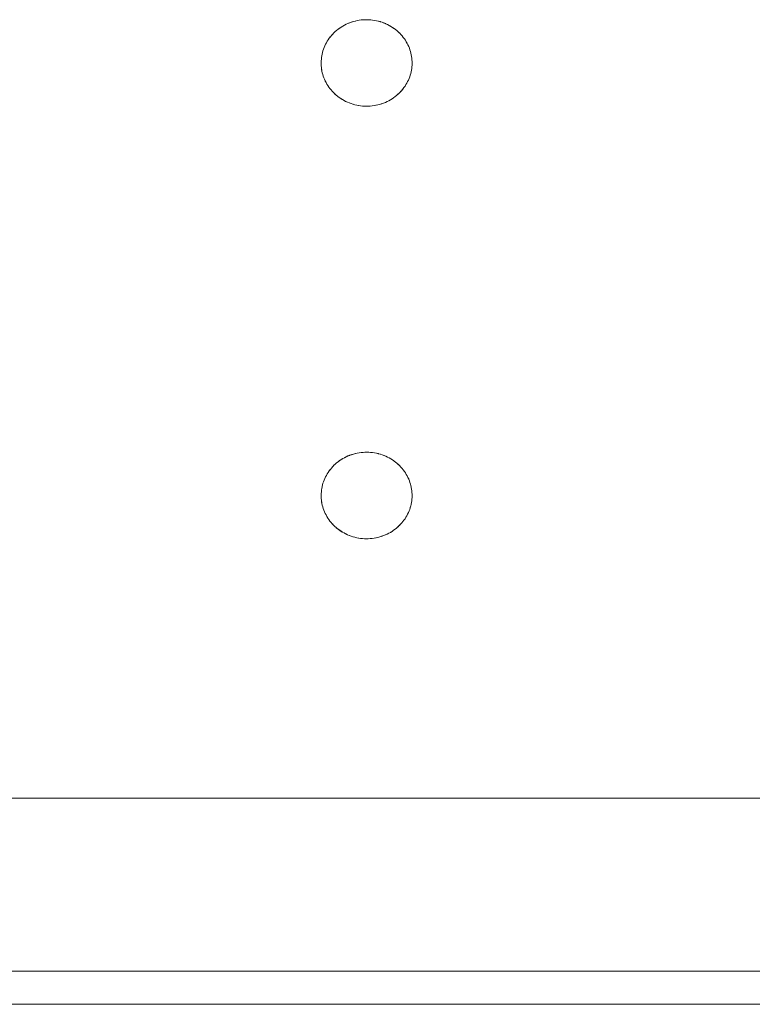
# Model space of a CAD drawing. Units: millimetres. Extents: x -2000 to 2080, y -4347 to 3646.
# Drawn here: x -133 to -48, y 1042 to 1156 of the extents above; entities that cross this region are included whole.
import ezdxf

# ---------------------------------------------------------------- set-up
doc = ezdxf.new("R2010")
doc.units = ezdxf.units.MM
for name, color, linetype, lineweight in [('EF-Deck-Timber Bearers (4x2)', 7, 'Continuous', 5), ('EF-Stair-Plastic Stair', 7, 'Continuous', 5), ('Working-None', 7, 'Continuous', 5)]:
    doc.layers.add(name, color=color, linetype=linetype, lineweight=lineweight)

# ---------------------------------------------------------------- blocks, each defined once
blk = doc.blocks.new('Group')
at = {"layer": 'EF-Deck-Timber Bearers (4x2)', "color": 7, "linetype": 'Continuous', "lineweight": 5, "transparency": 33554687}
blk.add_line((-332.05, 1392.38), (327.43, 1392.38), dxfattribs=at)
at = {"layer": 'EF-Stair-Plastic Stair', "color": 252, "linetype": 'Continuous', "lineweight": 5, "transparency": 33554687}
for p, q in [((-134.75, 1505.78), (-134.63, 1505.83)), ((-130.47, 1505.74), (-130.46, 1505.73)), ((-130.45, 1505.73), (-130.45, 1505.73)), ((-128.99, 1504.77), (-128.99, 1504.77)), ((-136.35, 1497.62), (-136.35, 1497.62)), ((-136.34, 1497.61), (-136.33, 1497.6)), ((-134.89, 1496.66), (-134.89, 1496.66)), ((-134.88, 1496.66), (-134.87, 1496.65)), ((-130.7, 1496.56), (-130.59, 1496.6)), ((-134.75, 1455.78), (-134.63, 1455.83)), ((-130.47, 1455.74), (-130.46, 1455.73)), ((-130.45, 1455.73), (-130.45, 1455.73)), ((-128.99, 1454.77), (-128.99, 1454.77)), ((-136.35, 1447.62), (-136.35, 1447.62)), ((-136.34, 1447.61), (-136.33, 1447.6)), ((-134.89, 1446.66), (-134.89, 1446.66)), ((-134.88, 1446.66), (-134.87, 1446.65)), ((-130.7, 1446.56), (-130.59, 1446.6)), ((-310.28, 1416.19), (307.68, 1416.19))]:
    blk.add_line(p, q, dxfattribs=at)
at = {"layer": 'EF-Stair-Plastic Stair', "color": 252, "linetype": 'Continuous', "lineweight": 5, "transparency": 33554687, "flags": 128}
for points in [[(-331.3, 1396.19), (327.43, 1396.19)], [(-137.92, 1501.43), (-137.92, 1501.42), (-137.92, 1501.24), (-137.92, 1501.22), (-137.92, 1501.05), (-137.92, 1501.24), (-137.92, 1501.44), (-137.9, 1501.63), (-137.88, 1501.83), (-137.85, 1502.02), (-137.81, 1502.22), (-137.76, 1502.41), (-137.71, 1502.6), (-137.65, 1502.79), (-137.58, 1502.98), (-137.5, 1503.17), (-137.41, 1503.35), (-137.32, 1503.52), (-137.22, 1503.7), (-137.1, 1503.87), (-136.99, 1504.04), (-136.86, 1504.21), (-136.73, 1504.37), (-136.59, 1504.53), (-136.44, 1504.68), (-136.29, 1504.82), (-136.13, 1504.96), (-135.96, 1505.09), (-135.78, 1505.22), (-135.6, 1505.34), (-135.41, 1505.46), (-135.22, 1505.56), (-135.02, 1505.66), (-134.82, 1505.76), (-134.61, 1505.84), (-134.4, 1505.91), (-134.19, 1505.98), (-133.97, 1506.04), (-133.75, 1506.09), (-133.53, 1506.13), (-133.3, 1506.16), (-133.07, 1506.18), (-132.84, 1506.19), (-132.67, 1506.19), (-132.43, 1506.19), (-132.2, 1506.17), (-131.98, 1506.15), (-131.75, 1506.12), (-131.53, 1506.07), (-131.3, 1506.02), (-131.08, 1505.96), (-130.87, 1505.89), (-130.66, 1505.81), (-130.45, 1505.73), (-130.25, 1505.63), (-130.06, 1505.53), (-129.86, 1505.42), (-129.68, 1505.3), (-129.49, 1505.18), (-129.32, 1505.05), (-129.15, 1504.91), (-128.99, 1504.77), (-128.84, 1504.62), (-128.7, 1504.47), (-128.56, 1504.31), (-128.43, 1504.15), (-128.3, 1503.98), (-128.19, 1503.81), (-128.08, 1503.63), (-127.98, 1503.45), (-127.89, 1503.27), (-127.8, 1503.08), (-127.73, 1502.9), (-127.66, 1502.71), (-127.6, 1502.52), (-127.55, 1502.33), (-127.51, 1502.13), (-127.47, 1501.93), (-127.45, 1501.74), (-127.43, 1501.54), (-127.42, 1501.34), (-127.41, 1501.15), (-127.42, 1500.95), (-127.43, 1500.76), (-127.46, 1500.56), (-127.49, 1500.37), (-127.53, 1500.17), (-127.57, 1499.98), (-127.63, 1499.78), (-127.69, 1499.59), (-127.76, 1499.41), (-127.84, 1499.22), (-127.93, 1499.04), (-128.02, 1498.86), (-128.12, 1498.69), (-128.23, 1498.51), (-128.35, 1498.35), (-128.48, 1498.18), (-128.61, 1498.02), (-128.75, 1497.86), (-128.9, 1497.71), (-129.05, 1497.57), (-129.21, 1497.43), (-129.38, 1497.3), (-129.55, 1497.17), (-129.73, 1497.05), (-129.92, 1496.93), (-130.12, 1496.82), (-130.31, 1496.72), (-130.52, 1496.63), (-130.72, 1496.55), (-130.93, 1496.48), (-131.15, 1496.41), (-131.36, 1496.35), (-131.59, 1496.3), (-131.81, 1496.26), (-132.04, 1496.23), (-132.27, 1496.21), (-132.5, 1496.2), (-132.67, 1496.19), (-132.91, 1496.2), (-133.13, 1496.21), (-133.36, 1496.24), (-133.59, 1496.27), (-133.81, 1496.31), (-134.03, 1496.37), (-134.25, 1496.43), (-134.47, 1496.5), (-134.68, 1496.58), (-134.89, 1496.66), (-135.09, 1496.75), (-135.28, 1496.86), (-135.47, 1496.97), (-135.66, 1497.09), (-135.84, 1497.21), (-136.02, 1497.34), (-136.19, 1497.48), (-136.35, 1497.62), (-136.5, 1497.77), (-136.64, 1497.92), (-136.78, 1498.08), (-136.91, 1498.24), (-137.03, 1498.41), (-137.15, 1498.58), (-137.26, 1498.76), (-137.36, 1498.94), (-137.45, 1499.12), (-137.53, 1499.31), (-137.61, 1499.49), (-137.68, 1499.68), (-137.74, 1499.87), (-137.79, 1500.06), (-137.83, 1500.26), (-137.87, 1500.45), (-137.89, 1500.65), (-137.91, 1500.85), (-137.92, 1501.05), (-137.92, 1501.24), (-137.92, 1501.42), (-137.92, 1501.44), (-137.9, 1501.63), (-137.9, 1501.63), (-137.88, 1501.83), (-137.88, 1501.83), (-137.85, 1502.02), (-137.85, 1502.02), (-137.81, 1502.21), (-137.81, 1502.22), (-137.77, 1502.4), (-137.77, 1502.41), (-137.72, 1502.59), (-137.71, 1502.61), (-137.65, 1502.78), (-137.65, 1502.79), (-137.58, 1502.96), (-137.58, 1502.98), (-137.51, 1503.15), (-137.5, 1503.17), (-137.42, 1503.34), (-137.41, 1503.35), (-137.32, 1503.52), (-137.32, 1503.52), (-137.22, 1503.7), (-137.22, 1503.7), (-137.11, 1503.87), (-137.11, 1503.87), (-136.99, 1504.04), (-136.99, 1504.04), (-136.87, 1504.2), (-136.86, 1504.21), (-136.74, 1504.36), (-136.73, 1504.37), (-136.6, 1504.51), (-136.59, 1504.53), (-136.45, 1504.66), (-136.44, 1504.68), (-136.3, 1504.81), (-136.29, 1504.82), (-136.13, 1504.96), (-136.13, 1504.96), (-135.96, 1505.09), (-135.96, 1505.09), (-135.79, 1505.22), (-135.78, 1505.22), (-135.61, 1505.34), (-135.6, 1505.34), (-135.42, 1505.45), (-135.42, 1505.46), (-135.24, 1505.56), (-135.22, 1505.57), (-135.04, 1505.66), (-135.02, 1505.66), (-134.84, 1505.75), (-134.82, 1505.76), (-134.63, 1505.83), (-134.61, 1505.84), (-134.42, 1505.91), (-134.4, 1505.91), (-134.2, 1505.98), (-134.19, 1505.98), (-133.98, 1506.04), (-133.97, 1506.04), (-133.76, 1506.09), (-133.75, 1506.09), (-133.54, 1506.13), (-133.53, 1506.13), (-133.31, 1506.16), (-133.3, 1506.16), (-133.09, 1506.18), (-133.07, 1506.18), (-132.86, 1506.19), (-132.84, 1506.19), (-133.07, 1506.18), (-133.3, 1506.16), (-133.53, 1506.13), (-133.75, 1506.09), (-133.97, 1506.04), (-134.19, 1505.98), (-134.4, 1505.91), (-134.61, 1505.84), (-134.82, 1505.76), (-135.02, 1505.66), (-135.22, 1505.56), (-135.41, 1505.46), (-135.6, 1505.34), (-135.78, 1505.22), (-135.96, 1505.09), (-136.13, 1504.96), (-136.29, 1504.82), (-136.44, 1504.68), (-136.59, 1504.53), (-136.73, 1504.37), (-136.86, 1504.21), (-136.99, 1504.04), (-137.1, 1503.87), (-137.22, 1503.7), (-137.32, 1503.52), (-137.41, 1503.35), (-137.5, 1503.17), (-137.58, 1502.98), (-137.65, 1502.79), (-137.71, 1502.6), (-137.76, 1502.41), (-137.81, 1502.22), (-137.85, 1502.02), (-137.88, 1501.83), (-137.9, 1501.63), (-137.92, 1501.44), (-137.92, 1501.24), (-137.92, 1501.22), (-137.92, 1501.05), (-137.92, 1501.02), (-137.91, 1500.85), (-137.91, 1500.83), (-137.89, 1500.65), (-137.89, 1500.63), (-137.87, 1500.45), (-137.86, 1500.44), (-137.83, 1500.26), (-137.83, 1500.25), (-137.79, 1500.06), (-137.79, 1500.06), (-137.74, 1499.87), (-137.74, 1499.87), (-137.68, 1499.68), (-137.67, 1499.67), (-137.61, 1499.49), (-137.68, 1499.68), (-137.74, 1499.87), (-137.79, 1500.06), (-137.83, 1500.26), (-137.87, 1500.45), (-137.89, 1500.65), (-137.91, 1500.85), (-137.92, 1501.05), (-137.92, 1501.02), (-137.91, 1500.85), (-137.91, 1500.83), (-137.89, 1500.65), (-137.89, 1500.63), (-137.87, 1500.45), (-137.86, 1500.44), (-137.83, 1500.26), (-137.83, 1500.25), (-137.79, 1500.06), (-137.79, 1500.06), (-137.74, 1499.87), (-137.74, 1499.87), (-137.68, 1499.68), (-137.67, 1499.67), (-137.61, 1499.49), (-137.6, 1499.48), (-137.53, 1499.31), (-137.61, 1499.49), (-137.6, 1499.48), (-137.53, 1499.31), (-137.53, 1499.29), (-137.45, 1499.12), (-137.53, 1499.31), (-137.53, 1499.29), (-137.45, 1499.12), (-137.44, 1499.1), (-137.36, 1498.94), (-137.35, 1498.92), (-137.26, 1498.76), (-137.25, 1498.75), (-137.15, 1498.58), (-137.14, 1498.57), (-137.03, 1498.41), (-137.03, 1498.4), (-136.91, 1498.24), (-136.91, 1498.24), (-136.78, 1498.08), (-136.78, 1498.08), (-136.64, 1497.92), (-136.63, 1497.91), (-136.5, 1497.77), (-136.64, 1497.92), (-136.78, 1498.08), (-136.91, 1498.24), (-137.03, 1498.41), (-137.15, 1498.58), (-137.26, 1498.76), (-137.36, 1498.94), (-137.45, 1499.12), (-137.44, 1499.1), (-137.36, 1498.94), (-137.35, 1498.92), (-137.26, 1498.76), (-137.25, 1498.75), (-137.15, 1498.58), (-137.14, 1498.57), (-137.03, 1498.41), (-137.03, 1498.4), (-136.91, 1498.24), (-136.91, 1498.24), (-136.78, 1498.08), (-136.78, 1498.08), (-136.64, 1497.92), (-136.63, 1497.91), (-136.5, 1497.77)], [(-134.5, 1505.88), (-134.42, 1505.91), (-134.4, 1505.91)], [(-134.36, 1505.93), (-134.2, 1505.98), (-134.19, 1505.98), (-133.98, 1506.04), (-133.97, 1506.04), (-133.76, 1506.09), (-133.75, 1506.09), (-133.54, 1506.13), (-133.53, 1506.13), (-133.31, 1506.16), (-133.3, 1506.16), (-133.09, 1506.18), (-133.07, 1506.18), (-132.86, 1506.19)], [(-132.5, 1496.2), (-132.27, 1496.21), (-132.04, 1496.23), (-131.81, 1496.26), (-131.59, 1496.3), (-131.36, 1496.35), (-131.15, 1496.41), (-130.93, 1496.48), (-130.72, 1496.55), (-130.52, 1496.63), (-130.31, 1496.72), (-130.12, 1496.82), (-129.92, 1496.93), (-129.73, 1497.05), (-129.55, 1497.17), (-129.38, 1497.3), (-129.21, 1497.43), (-129.05, 1497.57), (-128.9, 1497.71), (-128.75, 1497.86), (-128.61, 1498.02), (-128.48, 1498.18), (-128.35, 1498.35), (-128.23, 1498.51), (-128.12, 1498.69), (-128.02, 1498.86), (-127.93, 1499.04), (-127.84, 1499.22), (-127.76, 1499.41), (-127.69, 1499.59), (-127.63, 1499.78), (-127.57, 1499.98), (-127.53, 1500.17), (-127.49, 1500.37), (-127.46, 1500.56), (-127.43, 1500.76), (-127.42, 1500.95), (-127.41, 1501.15), (-127.42, 1501.34), (-127.43, 1501.54), (-127.45, 1501.74), (-127.47, 1501.93), (-127.51, 1502.13), (-127.55, 1502.33), (-127.6, 1502.52), (-127.66, 1502.71), (-127.73, 1502.9), (-127.8, 1503.08), (-127.89, 1503.27), (-127.98, 1503.45), (-128.08, 1503.63), (-128.19, 1503.81), (-128.3, 1503.98), (-128.43, 1504.15), (-128.56, 1504.31), (-128.7, 1504.47), (-128.84, 1504.62), (-128.99, 1504.77), (-129.15, 1504.91), (-129.32, 1505.05), (-129.49, 1505.18), (-129.68, 1505.3), (-129.86, 1505.42), (-130.06, 1505.53), (-130.25, 1505.63), (-130.45, 1505.73), (-130.66, 1505.81), (-130.87, 1505.89), (-131.08, 1505.96), (-131.3, 1506.02), (-131.53, 1506.07), (-131.75, 1506.12), (-131.98, 1506.15), (-132.2, 1506.17), (-132.43, 1506.19), (-132.67, 1506.19), (-132.45, 1506.19), (-132.43, 1506.19), (-132.21, 1506.18), (-132.2, 1506.18), (-131.98, 1506.15), (-131.98, 1506.15), (-131.76, 1506.12), (-131.75, 1506.12), (-131.54, 1506.08), (-131.53, 1506.08), (-131.32, 1506.03), (-131.3, 1506.02), (-131.11, 1505.97), (-131.08, 1505.96), (-130.89, 1505.9), (-130.87, 1505.89), (-130.68, 1505.82), (-130.66, 1505.81), (-130.47, 1505.74), (-130.45, 1505.73), (-130.26, 1505.64), (-130.25, 1505.63), (-130.06, 1505.53), (-130.05, 1505.53), (-129.87, 1505.43), (-129.86, 1505.42), (-129.68, 1505.31), (-129.68, 1505.3), (-129.51, 1505.19), (-129.49, 1505.18), (-129.34, 1505.06), (-129.32, 1505.05), (-129.17, 1504.93), (-129.15, 1504.91), (-129.01, 1504.78), (-128.99, 1504.77), (-128.85, 1504.63), (-128.84, 1504.62), (-128.7, 1504.47), (-128.7, 1504.47), (-128.56, 1504.31), (-128.56, 1504.31), (-128.43, 1504.15), (-128.43, 1504.15), (-128.31, 1503.98), (-128.3, 1503.98), (-128.19, 1503.82), (-128.19, 1503.81), (-128.09, 1503.64), (-128.08, 1503.63), (-127.99, 1503.47), (-127.98, 1503.45), (-127.9, 1503.29), (-127.89, 1503.27), (-127.81, 1503.1), (-127.8, 1503.08), (-127.73, 1502.91), (-127.73, 1502.9), (-127.66, 1502.72), (-127.66, 1502.71), (-127.6, 1502.52), (-127.6, 1502.52), (-127.55, 1502.33), (-127.55, 1502.33), (-127.51, 1502.14), (-127.51, 1502.13), (-127.47, 1501.95), (-127.47, 1501.93), (-127.45, 1501.75), (-127.44, 1501.74), (-127.43, 1501.56), (-127.43, 1501.54), (-127.42, 1501.37), (-127.42, 1501.34), (-127.41, 1501.17), (-127.41, 1501.15), (-127.42, 1500.96), (-127.42, 1500.95), (-127.43, 1500.76), (-127.43, 1500.76), (-127.46, 1500.56), (-127.46, 1500.56), (-127.49, 1500.37), (-127.49, 1500.37), (-127.52, 1500.18), (-127.52, 1500.17), (-127.57, 1499.99), (-127.57, 1499.98), (-127.62, 1499.8), (-127.63, 1499.78), (-127.68, 1499.61), (-127.69, 1499.59), (-127.75, 1499.43), (-127.76, 1499.41), (-127.83, 1499.24), (-127.84, 1499.22), (-127.92, 1499.05), (-127.93, 1499.04), (-128.02, 1498.87), (-128.02, 1498.86), (-128.12, 1498.69), (-128.12, 1498.69), (-128.23, 1498.52), (-128.23, 1498.51), (-128.35, 1498.35), (-128.35, 1498.34), (-128.47, 1498.19), (-128.48, 1498.18), (-128.6, 1498.03), (-128.61, 1498.02), (-128.74, 1497.88), (-128.75, 1497.86), (-128.88, 1497.73), (-128.9, 1497.71), (-129.04, 1497.58), (-129.05, 1497.57), (-129.21, 1497.43), (-129.21, 1497.43), (-129.38, 1497.3), (-129.38, 1497.3), (-129.55, 1497.17), (-129.55, 1497.17), (-129.73, 1497.05), (-129.73, 1497.05), (-129.91, 1496.94), (-129.92, 1496.93), (-130.1, 1496.83), (-130.12, 1496.82), (-130.3, 1496.73), (-130.31, 1496.72), (-130.5, 1496.64), (-130.52, 1496.63), (-130.7, 1496.56), (-130.72, 1496.55), (-130.92, 1496.48), (-130.93, 1496.48), (-131.14, 1496.41), (-131.15, 1496.41), (-131.36, 1496.35), (-131.36, 1496.35), (-131.58, 1496.3), (-131.59, 1496.3), (-131.8, 1496.26), (-131.81, 1496.26), (-132.02, 1496.23), (-132.04, 1496.23), (-132.25, 1496.21), (-132.27, 1496.21), (-132.48, 1496.2), (-132.5, 1496.2), (-132.67, 1496.19)], [(-132.21, 1506.18), (-132.2, 1506.18), (-131.98, 1506.15), (-131.98, 1506.15), (-131.76, 1506.12), (-131.75, 1506.12), (-131.54, 1506.08), (-131.53, 1506.08), (-131.32, 1506.03), (-131.3, 1506.02), (-131.11, 1505.97), (-131.08, 1505.96), (-130.89, 1505.9), (-130.87, 1505.89), (-130.68, 1505.82)], [(-137.92, 1501.44), (-137.9, 1501.63), (-137.9, 1501.63), (-137.88, 1501.83), (-137.88, 1501.83), (-137.85, 1502.02), (-137.85, 1502.02), (-137.81, 1502.21), (-137.81, 1502.22), (-137.77, 1502.4), (-137.77, 1502.41), (-137.72, 1502.59), (-137.71, 1502.61), (-137.65, 1502.78), (-137.65, 1502.79), (-137.58, 1502.96), (-137.58, 1502.98), (-137.51, 1503.15), (-137.5, 1503.17), (-137.42, 1503.34), (-137.41, 1503.35), (-137.32, 1503.52), (-137.32, 1503.52), (-137.22, 1503.7), (-137.22, 1503.7), (-137.11, 1503.87), (-137.11, 1503.87), (-136.99, 1504.04), (-136.99, 1504.04), (-136.87, 1504.2), (-136.86, 1504.21), (-136.74, 1504.36), (-136.73, 1504.37), (-136.6, 1504.51), (-136.59, 1504.53), (-136.45, 1504.66), (-136.44, 1504.68), (-136.3, 1504.81), (-136.29, 1504.82)], [(-136.21, 1504.89), (-136.13, 1504.96), (-136.13, 1504.96), (-135.96, 1505.09), (-135.96, 1505.09), (-135.79, 1505.22), (-135.78, 1505.22), (-135.61, 1505.34), (-135.6, 1505.34), (-135.42, 1505.45), (-135.42, 1505.46), (-135.24, 1505.56), (-135.22, 1505.57), (-135.04, 1505.66), (-135.02, 1505.66), (-134.84, 1505.75), (-134.83, 1505.75)], [(-130.38, 1505.69), (-130.26, 1505.64), (-130.25, 1505.63), (-130.06, 1505.53), (-130.05, 1505.53), (-129.87, 1505.43), (-129.86, 1505.42), (-129.68, 1505.31), (-129.68, 1505.3), (-129.51, 1505.19), (-129.49, 1505.18), (-129.34, 1505.06), (-129.32, 1505.05), (-129.17, 1504.93), (-129.15, 1504.91)], [(-129.15, 1504.91), (-129.01, 1504.78), (-129, 1504.77)], [(-128.92, 1504.69), (-128.85, 1504.63), (-128.85, 1504.63)], [(-128.84, 1504.62), (-128.7, 1504.47), (-128.7, 1504.47), (-128.56, 1504.31), (-128.56, 1504.31), (-128.43, 1504.15), (-128.43, 1504.15), (-128.31, 1503.98), (-128.3, 1503.98), (-128.19, 1503.82), (-128.19, 1503.81), (-128.09, 1503.64), (-128.08, 1503.63), (-127.99, 1503.47), (-127.98, 1503.45), (-127.9, 1503.29), (-127.89, 1503.27), (-127.81, 1503.1), (-127.8, 1503.08), (-127.73, 1502.91), (-127.73, 1502.9), (-127.66, 1502.72), (-127.66, 1502.71), (-127.6, 1502.52), (-127.6, 1502.52), (-127.55, 1502.33), (-127.55, 1502.33), (-127.51, 1502.14), (-127.51, 1502.13), (-127.47, 1501.95), (-127.47, 1501.93), (-127.45, 1501.75), (-127.44, 1501.74), (-127.43, 1501.56), (-127.43, 1501.54), (-127.42, 1501.37), (-127.42, 1501.34), (-127.41, 1501.17), (-127.41, 1501.15), (-127.42, 1500.96), (-127.42, 1500.96)], [(-129.05, 1497.57), (-129.04, 1497.58), (-128.9, 1497.71), (-128.88, 1497.73), (-128.75, 1497.86), (-128.74, 1497.88), (-128.61, 1498.02), (-128.6, 1498.03), (-128.48, 1498.18), (-128.47, 1498.19), (-128.35, 1498.34), (-128.35, 1498.35), (-128.23, 1498.51), (-128.23, 1498.52), (-128.12, 1498.69), (-128.12, 1498.69), (-128.02, 1498.86), (-128.02, 1498.87), (-127.93, 1499.04), (-127.92, 1499.05), (-127.84, 1499.22), (-127.83, 1499.24), (-127.76, 1499.41), (-127.75, 1499.43), (-127.69, 1499.59), (-127.68, 1499.61), (-127.63, 1499.78), (-127.62, 1499.8), (-127.57, 1499.98), (-127.57, 1499.99), (-127.52, 1500.17), (-127.52, 1500.18), (-127.49, 1500.37), (-127.49, 1500.37), (-127.46, 1500.56), (-127.46, 1500.56), (-127.43, 1500.76), (-127.43, 1500.76), (-127.42, 1500.95)], [(-136.5, 1497.77), (-136.35, 1497.62), (-136.48, 1497.76), (-136.5, 1497.77)], [(-136.49, 1497.76), (-136.48, 1497.76), (-136.42, 1497.7)], [(-136.35, 1497.62), (-136.19, 1497.48), (-136.33, 1497.6), (-136.35, 1497.62)], [(-136.19, 1497.48), (-136.19, 1497.48), (-136.17, 1497.46), (-136.02, 1497.34), (-136, 1497.33), (-135.84, 1497.21), (-135.83, 1497.2), (-135.66, 1497.08), (-135.65, 1497.08), (-135.48, 1496.97), (-135.47, 1496.96), (-135.28, 1496.86), (-135.28, 1496.85), (-135.09, 1496.75), (-135.08, 1496.75), (-134.89, 1496.66), (-135.09, 1496.75), (-135.28, 1496.86), (-135.47, 1496.97), (-135.66, 1497.09), (-135.84, 1497.21), (-136.02, 1497.34), (-136.19, 1497.48), (-136.17, 1497.46), (-136.02, 1497.34), (-136, 1497.33), (-135.84, 1497.21), (-135.83, 1497.2), (-135.66, 1497.08), (-135.65, 1497.08), (-135.48, 1496.97), (-135.47, 1496.96), (-135.28, 1496.86), (-135.28, 1496.85), (-135.09, 1496.75), (-135.08, 1496.75), (-134.96, 1496.69)], [(-130.52, 1496.63), (-130.5, 1496.64), (-130.31, 1496.72), (-130.3, 1496.73), (-130.12, 1496.82), (-130.1, 1496.83), (-129.92, 1496.93), (-129.91, 1496.94), (-129.73, 1497.05), (-129.73, 1497.05), (-129.55, 1497.17), (-129.55, 1497.17), (-129.38, 1497.3), (-129.38, 1497.3), (-129.21, 1497.43), (-129.21, 1497.43), (-129.13, 1497.5)], [(-134.89, 1496.66), (-134.68, 1496.58), (-134.87, 1496.65), (-134.89, 1496.66)], [(-134.68, 1496.58), (-134.47, 1496.5), (-134.66, 1496.57), (-134.68, 1496.58)], [(-134.66, 1496.57), (-134.47, 1496.5), (-134.44, 1496.49), (-134.25, 1496.43), (-134.23, 1496.42), (-134.03, 1496.37), (-134.02, 1496.36), (-133.81, 1496.31), (-133.8, 1496.31), (-133.59, 1496.27), (-133.58, 1496.27), (-133.36, 1496.24), (-133.36, 1496.24), (-133.13, 1496.21), (-133.13, 1496.21), (-132.91, 1496.2), (-133.13, 1496.21), (-133.36, 1496.24), (-133.59, 1496.27), (-133.81, 1496.31), (-134.03, 1496.37), (-134.25, 1496.43), (-134.47, 1496.5), (-134.44, 1496.49), (-134.25, 1496.43), (-134.23, 1496.42), (-134.03, 1496.37), (-134.02, 1496.36), (-133.81, 1496.31), (-133.8, 1496.31), (-133.59, 1496.27), (-133.58, 1496.27), (-133.36, 1496.24), (-133.36, 1496.24), (-133.13, 1496.21), (-133.13, 1496.21)], [(-132.91, 1496.2), (-132.67, 1496.19), (-132.89, 1496.2), (-132.91, 1496.2)], [(-132.48, 1496.2), (-132.27, 1496.21), (-132.25, 1496.21), (-132.04, 1496.23), (-132.02, 1496.23), (-131.81, 1496.26), (-131.8, 1496.26), (-131.59, 1496.3), (-131.58, 1496.3), (-131.36, 1496.35), (-131.36, 1496.35), (-131.15, 1496.41), (-131.14, 1496.41), (-130.98, 1496.46)], [(-130.93, 1496.48), (-130.92, 1496.48), (-130.84, 1496.51)], [(-137.92, 1451.43), (-137.92, 1451.42), (-137.92, 1451.24), (-137.92, 1451.22), (-137.92, 1451.05), (-137.92, 1451.24), (-137.92, 1451.44), (-137.9, 1451.63), (-137.88, 1451.83), (-137.85, 1452.02), (-137.81, 1452.22), (-137.76, 1452.41), (-137.71, 1452.6), (-137.65, 1452.79), (-137.58, 1452.98), (-137.5, 1453.17), (-137.41, 1453.35), (-137.32, 1453.52), (-137.22, 1453.7), (-137.1, 1453.87), (-136.99, 1454.04), (-136.86, 1454.21), (-136.73, 1454.37), (-136.59, 1454.53), (-136.44, 1454.68), (-136.29, 1454.82), (-136.13, 1454.96), (-135.96, 1455.09), (-135.78, 1455.22), (-135.6, 1455.34), (-135.41, 1455.46), (-135.22, 1455.56), (-135.02, 1455.66), (-134.82, 1455.76), (-134.61, 1455.84), (-134.4, 1455.91), (-134.19, 1455.98), (-133.97, 1456.04), (-133.75, 1456.09), (-133.53, 1456.13), (-133.3, 1456.16), (-133.07, 1456.18), (-132.84, 1456.19), (-132.67, 1456.19), (-132.43, 1456.19), (-132.2, 1456.17), (-131.98, 1456.15), (-131.75, 1456.12), (-131.53, 1456.07), (-131.3, 1456.02), (-131.08, 1455.96), (-130.87, 1455.89), (-130.66, 1455.81), (-130.45, 1455.73), (-130.25, 1455.63), (-130.06, 1455.53), (-129.86, 1455.42), (-129.68, 1455.3), (-129.49, 1455.18), (-129.32, 1455.05), (-129.15, 1454.91), (-128.99, 1454.77), (-128.84, 1454.62), (-128.7, 1454.47), (-128.56, 1454.31), (-128.43, 1454.15), (-128.3, 1453.98), (-128.19, 1453.81), (-128.08, 1453.63), (-127.98, 1453.45), (-127.89, 1453.27), (-127.8, 1453.08), (-127.73, 1452.9), (-127.66, 1452.71), (-127.6, 1452.52), (-127.55, 1452.33), (-127.51, 1452.13), (-127.47, 1451.93), (-127.45, 1451.74), (-127.43, 1451.54), (-127.42, 1451.34), (-127.41, 1451.15), (-127.42, 1450.95), (-127.43, 1450.76), (-127.46, 1450.56), (-127.49, 1450.37), (-127.53, 1450.17), (-127.57, 1449.98), (-127.63, 1449.78), (-127.69, 1449.59), (-127.76, 1449.41), (-127.84, 1449.22), (-127.93, 1449.04), (-128.02, 1448.86), (-128.12, 1448.69), (-128.23, 1448.51), (-128.35, 1448.35), (-128.48, 1448.18), (-128.61, 1448.02), (-128.75, 1447.86), (-128.9, 1447.71), (-129.05, 1447.57), (-129.21, 1447.43), (-129.38, 1447.3), (-129.55, 1447.17), (-129.73, 1447.05), (-129.92, 1446.93), (-130.12, 1446.82), (-130.31, 1446.72), (-130.52, 1446.63), (-130.72, 1446.55), (-130.93, 1446.48), (-131.15, 1446.41), (-131.36, 1446.35), (-131.59, 1446.3), (-131.81, 1446.26), (-132.04, 1446.23), (-132.27, 1446.21), (-132.5, 1446.2), (-132.67, 1446.19), (-132.91, 1446.2), (-133.13, 1446.21), (-133.36, 1446.24), (-133.59, 1446.27), (-133.81, 1446.31), (-134.03, 1446.37), (-134.25, 1446.43), (-134.47, 1446.5), (-134.68, 1446.58), (-134.89, 1446.66), (-135.09, 1446.75), (-135.28, 1446.86), (-135.47, 1446.97), (-135.66, 1447.09), (-135.84, 1447.21), (-136.02, 1447.34), (-136.19, 1447.48), (-136.35, 1447.62), (-136.5, 1447.77), (-136.64, 1447.92), (-136.78, 1448.08), (-136.91, 1448.24), (-137.03, 1448.41), (-137.15, 1448.58), (-137.26, 1448.76), (-137.36, 1448.94), (-137.45, 1449.12), (-137.53, 1449.31), (-137.61, 1449.49), (-137.68, 1449.68), (-137.74, 1449.87), (-137.79, 1450.06), (-137.83, 1450.26), (-137.87, 1450.45), (-137.89, 1450.65), (-137.91, 1450.85), (-137.92, 1451.05), (-137.92, 1451.24), (-137.92, 1451.42), (-137.92, 1451.44), (-137.9, 1451.63), (-137.9, 1451.63), (-137.88, 1451.83), (-137.88, 1451.83), (-137.85, 1452.02), (-137.85, 1452.02), (-137.81, 1452.21), (-137.81, 1452.22), (-137.77, 1452.4), (-137.77, 1452.41), (-137.72, 1452.59), (-137.71, 1452.61), (-137.65, 1452.78), (-137.65, 1452.79), (-137.58, 1452.96), (-137.58, 1452.98), (-137.51, 1453.15), (-137.5, 1453.17), (-137.42, 1453.34), (-137.41, 1453.35), (-137.32, 1453.52), (-137.32, 1453.52), (-137.22, 1453.7), (-137.22, 1453.7), (-137.11, 1453.87), (-137.11, 1453.87), (-136.99, 1454.04), (-136.99, 1454.04), (-136.87, 1454.2), (-136.86, 1454.21), (-136.74, 1454.36), (-136.73, 1454.37), (-136.6, 1454.51), (-136.59, 1454.53), (-136.45, 1454.66), (-136.44, 1454.68), (-136.3, 1454.81), (-136.29, 1454.82), (-136.13, 1454.96), (-136.13, 1454.96), (-135.96, 1455.09), (-135.96, 1455.09), (-135.79, 1455.22), (-135.78, 1455.22), (-135.61, 1455.34), (-135.6, 1455.34), (-135.42, 1455.45), (-135.42, 1455.46), (-135.24, 1455.56), (-135.22, 1455.57), (-135.04, 1455.66), (-135.02, 1455.66), (-134.84, 1455.75), (-134.82, 1455.76), (-134.63, 1455.83), (-134.61, 1455.84), (-134.42, 1455.91), (-134.4, 1455.91), (-134.2, 1455.98), (-134.19, 1455.98), (-133.98, 1456.04), (-133.97, 1456.04), (-133.76, 1456.09), (-133.75, 1456.09), (-133.54, 1456.13), (-133.53, 1456.13), (-133.31, 1456.16), (-133.3, 1456.16), (-133.09, 1456.18), (-133.07, 1456.18), (-132.86, 1456.19), (-132.84, 1456.19), (-133.07, 1456.18), (-133.3, 1456.16), (-133.53, 1456.13), (-133.75, 1456.09), (-133.97, 1456.04), (-134.19, 1455.98), (-134.4, 1455.91), (-134.61, 1455.84), (-134.82, 1455.76), (-135.02, 1455.66), (-135.22, 1455.56), (-135.41, 1455.46), (-135.6, 1455.34), (-135.78, 1455.22), (-135.96, 1455.09), (-136.13, 1454.96), (-136.29, 1454.82), (-136.44, 1454.68), (-136.59, 1454.53), (-136.73, 1454.37), (-136.86, 1454.21), (-136.99, 1454.04), (-137.1, 1453.87), (-137.22, 1453.7), (-137.32, 1453.52), (-137.41, 1453.35), (-137.5, 1453.17), (-137.58, 1452.98), (-137.65, 1452.79), (-137.71, 1452.6), (-137.76, 1452.41), (-137.81, 1452.22), (-137.85, 1452.02), (-137.88, 1451.83), (-137.9, 1451.63), (-137.92, 1451.44), (-137.92, 1451.24), (-137.92, 1451.22), (-137.92, 1451.05), (-137.92, 1451.02), (-137.91, 1450.85), (-137.91, 1450.83), (-137.89, 1450.65), (-137.89, 1450.63), (-137.87, 1450.45), (-137.86, 1450.44), (-137.83, 1450.26), (-137.83, 1450.25), (-137.79, 1450.06), (-137.79, 1450.06), (-137.74, 1449.87), (-137.74, 1449.87), (-137.68, 1449.68), (-137.67, 1449.67), (-137.61, 1449.49), (-137.68, 1449.68), (-137.74, 1449.87), (-137.79, 1450.06), (-137.83, 1450.26), (-137.87, 1450.45), (-137.89, 1450.65), (-137.91, 1450.85), (-137.92, 1451.05), (-137.92, 1451.02), (-137.91, 1450.85), (-137.91, 1450.83), (-137.89, 1450.65), (-137.89, 1450.63), (-137.87, 1450.45), (-137.86, 1450.44), (-137.83, 1450.26), (-137.83, 1450.25), (-137.79, 1450.06), (-137.79, 1450.06), (-137.74, 1449.87), (-137.74, 1449.87), (-137.68, 1449.68), (-137.67, 1449.67), (-137.61, 1449.49), (-137.6, 1449.48), (-137.53, 1449.31), (-137.61, 1449.49), (-137.6, 1449.48), (-137.53, 1449.31), (-137.53, 1449.29), (-137.45, 1449.12), (-137.53, 1449.31), (-137.53, 1449.29), (-137.45, 1449.12), (-137.44, 1449.1), (-137.36, 1448.94), (-137.35, 1448.92), (-137.26, 1448.76), (-137.25, 1448.75), (-137.15, 1448.58), (-137.14, 1448.57), (-137.03, 1448.41), (-137.03, 1448.4), (-136.91, 1448.24), (-136.91, 1448.24), (-136.78, 1448.08), (-136.78, 1448.08), (-136.64, 1447.92), (-136.63, 1447.91), (-136.5, 1447.77), (-136.64, 1447.92), (-136.78, 1448.08), (-136.91, 1448.24), (-137.03, 1448.41), (-137.15, 1448.58), (-137.26, 1448.76), (-137.36, 1448.94), (-137.45, 1449.12), (-137.44, 1449.1), (-137.36, 1448.94), (-137.35, 1448.92), (-137.26, 1448.76), (-137.25, 1448.75), (-137.15, 1448.58), (-137.14, 1448.57), (-137.03, 1448.41), (-137.03, 1448.4), (-136.91, 1448.24), (-136.91, 1448.24), (-136.78, 1448.08), (-136.78, 1448.08), (-136.64, 1447.92), (-136.63, 1447.91), (-136.5, 1447.77)], [(-136.21, 1454.89), (-136.13, 1454.96), (-136.13, 1454.96), (-135.96, 1455.09), (-135.96, 1455.09), (-135.79, 1455.22), (-135.78, 1455.22), (-135.61, 1455.34), (-135.6, 1455.34), (-135.42, 1455.45), (-135.42, 1455.46), (-135.24, 1455.56), (-135.22, 1455.57), (-135.04, 1455.66), (-135.02, 1455.66), (-134.84, 1455.75), (-134.83, 1455.75)], [(-134.5, 1455.88), (-134.42, 1455.91), (-134.4, 1455.91)], [(-134.36, 1455.93), (-134.2, 1455.98), (-134.19, 1455.98), (-133.98, 1456.04), (-133.97, 1456.04), (-133.76, 1456.09), (-133.75, 1456.09), (-133.54, 1456.13), (-133.53, 1456.13), (-133.31, 1456.16), (-133.3, 1456.16), (-133.09, 1456.18), (-133.07, 1456.18), (-132.86, 1456.19)], [(-132.67, 1456.19), (-132.45, 1456.19), (-132.43, 1456.19), (-132.21, 1456.18), (-132.2, 1456.18), (-131.98, 1456.15), (-131.98, 1456.15), (-131.76, 1456.12), (-131.75, 1456.12), (-131.54, 1456.08), (-131.53, 1456.08), (-131.32, 1456.03), (-131.3, 1456.02), (-131.11, 1455.97), (-131.08, 1455.96), (-130.89, 1455.9), (-130.87, 1455.89), (-130.68, 1455.82), (-130.66, 1455.81), (-130.47, 1455.74), (-130.45, 1455.73), (-130.26, 1455.64), (-130.25, 1455.63), (-130.06, 1455.53), (-130.05, 1455.53), (-129.87, 1455.43), (-129.86, 1455.42), (-129.68, 1455.31), (-129.68, 1455.3), (-129.51, 1455.19), (-129.49, 1455.18), (-129.34, 1455.06), (-129.32, 1455.05), (-129.17, 1454.93), (-129.15, 1454.91), (-129.01, 1454.78), (-128.99, 1454.77), (-128.85, 1454.63), (-128.84, 1454.62), (-128.7, 1454.47), (-128.7, 1454.47), (-128.56, 1454.31), (-128.56, 1454.31), (-128.43, 1454.15), (-128.43, 1454.15), (-128.31, 1453.98), (-128.3, 1453.98), (-128.19, 1453.82), (-128.19, 1453.81), (-128.09, 1453.64), (-128.08, 1453.63), (-127.99, 1453.47), (-127.98, 1453.45), (-127.9, 1453.29), (-127.89, 1453.27), (-127.81, 1453.1), (-127.8, 1453.08), (-127.73, 1452.91), (-127.73, 1452.9), (-127.66, 1452.72), (-127.66, 1452.71), (-127.6, 1452.52), (-127.6, 1452.52), (-127.55, 1452.33), (-127.55, 1452.33), (-127.51, 1452.14), (-127.51, 1452.13), (-127.47, 1451.95), (-127.47, 1451.93), (-127.45, 1451.75), (-127.44, 1451.74), (-127.43, 1451.56), (-127.43, 1451.54), (-127.42, 1451.37), (-127.42, 1451.34), (-127.41, 1451.17), (-127.41, 1451.15), (-127.42, 1450.96), (-127.42, 1450.95), (-127.43, 1450.76), (-127.43, 1450.76), (-127.46, 1450.56), (-127.46, 1450.56), (-127.49, 1450.37), (-127.49, 1450.37), (-127.52, 1450.18), (-127.52, 1450.17), (-127.57, 1449.99), (-127.57, 1449.98), (-127.62, 1449.8), (-127.63, 1449.78), (-127.68, 1449.61), (-127.69, 1449.59), (-127.75, 1449.43), (-127.76, 1449.41), (-127.83, 1449.24), (-127.84, 1449.22), (-127.92, 1449.05), (-127.93, 1449.04), (-128.02, 1448.87), (-128.02, 1448.86), (-128.12, 1448.69), (-128.12, 1448.69), (-128.23, 1448.52), (-128.23, 1448.51), (-128.35, 1448.35), (-128.35, 1448.34), (-128.47, 1448.19), (-128.48, 1448.18), (-128.6, 1448.03), (-128.61, 1448.02), (-128.74, 1447.88), (-128.75, 1447.86), (-128.88, 1447.73), (-128.9, 1447.71), (-129.04, 1447.58), (-129.05, 1447.57), (-129.21, 1447.43), (-129.21, 1447.43), (-129.38, 1447.3), (-129.38, 1447.3), (-129.55, 1447.17), (-129.55, 1447.17), (-129.73, 1447.05), (-129.73, 1447.05), (-129.91, 1446.94), (-129.92, 1446.93), (-130.1, 1446.83), (-130.12, 1446.82), (-130.3, 1446.73), (-130.31, 1446.72), (-130.5, 1446.64), (-130.52, 1446.63), (-130.7, 1446.56), (-130.72, 1446.55), (-130.92, 1446.48), (-130.93, 1446.48), (-131.14, 1446.41), (-131.15, 1446.41), (-131.36, 1446.35), (-131.36, 1446.35), (-131.58, 1446.3), (-131.59, 1446.3), (-131.8, 1446.26), (-131.81, 1446.26), (-132.02, 1446.23), (-132.04, 1446.23), (-132.25, 1446.21), (-132.27, 1446.21), (-132.48, 1446.2), (-132.5, 1446.2), (-132.27, 1446.21), (-132.04, 1446.23), (-131.81, 1446.26), (-131.59, 1446.3), (-131.36, 1446.35), (-131.15, 1446.41), (-130.93, 1446.48), (-130.72, 1446.55), (-130.52, 1446.63), (-130.31, 1446.72), (-130.12, 1446.82), (-129.92, 1446.93), (-129.73, 1447.05), (-129.55, 1447.17), (-129.38, 1447.3), (-129.21, 1447.43), (-129.05, 1447.57), (-128.9, 1447.71), (-128.75, 1447.86), (-128.61, 1448.02), (-128.48, 1448.18), (-128.35, 1448.35), (-128.23, 1448.51), (-128.12, 1448.69), (-128.02, 1448.86), (-127.93, 1449.04), (-127.84, 1449.22), (-127.76, 1449.41), (-127.69, 1449.59), (-127.63, 1449.78), (-127.57, 1449.98), (-127.53, 1450.17), (-127.49, 1450.37), (-127.46, 1450.56), (-127.43, 1450.76), (-127.42, 1450.95), (-127.41, 1451.15), (-127.42, 1451.34), (-127.43, 1451.54), (-127.45, 1451.74), (-127.47, 1451.93), (-127.51, 1452.13), (-127.55, 1452.33), (-127.6, 1452.52), (-127.66, 1452.71), (-127.73, 1452.9), (-127.8, 1453.08), (-127.89, 1453.27), (-127.98, 1453.45), (-128.08, 1453.63), (-128.19, 1453.81), (-128.3, 1453.98), (-128.43, 1454.15), (-128.56, 1454.31), (-128.7, 1454.47), (-128.84, 1454.62), (-128.99, 1454.77), (-129.15, 1454.91), (-129.32, 1455.05), (-129.49, 1455.18), (-129.68, 1455.3), (-129.86, 1455.42), (-130.06, 1455.53), (-130.25, 1455.63), (-130.45, 1455.73), (-130.66, 1455.81), (-130.87, 1455.89), (-131.08, 1455.96), (-131.3, 1456.02), (-131.53, 1456.07), (-131.75, 1456.12), (-131.98, 1456.15), (-132.2, 1456.17), (-132.43, 1456.19), (-132.67, 1456.19)], [(-132.21, 1456.18), (-132.2, 1456.18), (-131.98, 1456.15), (-131.98, 1456.15), (-131.76, 1456.12), (-131.75, 1456.12), (-131.54, 1456.08), (-131.53, 1456.08), (-131.32, 1456.03), (-131.3, 1456.02), (-131.11, 1455.97), (-131.08, 1455.96), (-130.89, 1455.9), (-130.87, 1455.89), (-130.68, 1455.82)], [(-137.92, 1451.44), (-137.9, 1451.63), (-137.9, 1451.63), (-137.88, 1451.83), (-137.88, 1451.83), (-137.85, 1452.02), (-137.85, 1452.02), (-137.81, 1452.21), (-137.81, 1452.22), (-137.77, 1452.4), (-137.77, 1452.41), (-137.72, 1452.59), (-137.71, 1452.61), (-137.65, 1452.78), (-137.65, 1452.79), (-137.58, 1452.96), (-137.58, 1452.98), (-137.51, 1453.15), (-137.5, 1453.17), (-137.42, 1453.34), (-137.41, 1453.35), (-137.32, 1453.52), (-137.32, 1453.52), (-137.22, 1453.7), (-137.22, 1453.7), (-137.11, 1453.87), (-137.11, 1453.87), (-136.99, 1454.04), (-136.99, 1454.04), (-136.87, 1454.2), (-136.86, 1454.21), (-136.74, 1454.36), (-136.73, 1454.37), (-136.6, 1454.51), (-136.59, 1454.53), (-136.45, 1454.66), (-136.44, 1454.68), (-136.3, 1454.81), (-136.29, 1454.82)], [(-130.38, 1455.69), (-130.26, 1455.64), (-130.25, 1455.63), (-130.06, 1455.53), (-130.05, 1455.53), (-129.87, 1455.43), (-129.86, 1455.42), (-129.68, 1455.31), (-129.68, 1455.3), (-129.51, 1455.19), (-129.49, 1455.18), (-129.34, 1455.06), (-129.32, 1455.05), (-129.17, 1454.93), (-129.15, 1454.91)], [(-129.15, 1454.91), (-129.01, 1454.78), (-129, 1454.77)], [(-128.92, 1454.69), (-128.85, 1454.63), (-128.85, 1454.63)], [(-128.84, 1454.62), (-128.7, 1454.47), (-128.7, 1454.47), (-128.56, 1454.31), (-128.56, 1454.31), (-128.43, 1454.15), (-128.43, 1454.15), (-128.31, 1453.98), (-128.3, 1453.98), (-128.19, 1453.82), (-128.19, 1453.81), (-128.09, 1453.64), (-128.08, 1453.63), (-127.99, 1453.47), (-127.98, 1453.45), (-127.9, 1453.29), (-127.89, 1453.27), (-127.81, 1453.1), (-127.8, 1453.08), (-127.73, 1452.91), (-127.73, 1452.9), (-127.66, 1452.72), (-127.66, 1452.71), (-127.6, 1452.52), (-127.6, 1452.52), (-127.55, 1452.33), (-127.55, 1452.33), (-127.51, 1452.14), (-127.51, 1452.13), (-127.47, 1451.95), (-127.47, 1451.93), (-127.45, 1451.75), (-127.44, 1451.74), (-127.43, 1451.56), (-127.43, 1451.54), (-127.42, 1451.37), (-127.42, 1451.34), (-127.41, 1451.17), (-127.41, 1451.15), (-127.42, 1450.96), (-127.42, 1450.96)], [(-129.05, 1447.57), (-129.04, 1447.58), (-128.9, 1447.71), (-128.88, 1447.73), (-128.75, 1447.86), (-128.74, 1447.88), (-128.61, 1448.02), (-128.6, 1448.03), (-128.48, 1448.18), (-128.47, 1448.19), (-128.35, 1448.34), (-128.35, 1448.35), (-128.23, 1448.51), (-128.23, 1448.52), (-128.12, 1448.69), (-128.12, 1448.69), (-128.02, 1448.86), (-128.02, 1448.87), (-127.93, 1449.04), (-127.92, 1449.05), (-127.84, 1449.22), (-127.83, 1449.24), (-127.76, 1449.41), (-127.75, 1449.43), (-127.69, 1449.59), (-127.68, 1449.61), (-127.63, 1449.78), (-127.62, 1449.8), (-127.57, 1449.98), (-127.57, 1449.99), (-127.52, 1450.17), (-127.52, 1450.18), (-127.49, 1450.37), (-127.49, 1450.37), (-127.46, 1450.56), (-127.46, 1450.56), (-127.43, 1450.76), (-127.43, 1450.76), (-127.42, 1450.95)], [(-136.5, 1447.77), (-136.35, 1447.62), (-136.48, 1447.76), (-136.5, 1447.77)], [(-136.49, 1447.76), (-136.48, 1447.76), (-136.42, 1447.7)], [(-136.35, 1447.62), (-136.19, 1447.48), (-136.33, 1447.6), (-136.35, 1447.62)], [(-136.19, 1447.48), (-136.19, 1447.48), (-136.17, 1447.46), (-136.02, 1447.34), (-136, 1447.33), (-135.84, 1447.21), (-135.83, 1447.2), (-135.66, 1447.08), (-135.65, 1447.08), (-135.48, 1446.97), (-135.47, 1446.96), (-135.28, 1446.86), (-135.28, 1446.85), (-135.09, 1446.75), (-135.08, 1446.75), (-134.89, 1446.66), (-135.09, 1446.75), (-135.28, 1446.86), (-135.47, 1446.97), (-135.66, 1447.09), (-135.84, 1447.21), (-136.02, 1447.34), (-136.19, 1447.48), (-136.17, 1447.46), (-136.02, 1447.34), (-136, 1447.33), (-135.84, 1447.21), (-135.83, 1447.2), (-135.66, 1447.08), (-135.65, 1447.08), (-135.48, 1446.97), (-135.47, 1446.96), (-135.28, 1446.86), (-135.28, 1446.85), (-135.09, 1446.75), (-135.08, 1446.75), (-134.96, 1446.69)], [(-134.89, 1446.66), (-134.68, 1446.58), (-134.87, 1446.65), (-134.89, 1446.66)], [(-130.52, 1446.63), (-130.5, 1446.64), (-130.31, 1446.72), (-130.3, 1446.73), (-130.12, 1446.82), (-130.1, 1446.83), (-129.92, 1446.93), (-129.91, 1446.94), (-129.73, 1447.05), (-129.73, 1447.05), (-129.55, 1447.17), (-129.55, 1447.17), (-129.38, 1447.3), (-129.38, 1447.3), (-129.21, 1447.43), (-129.21, 1447.43), (-129.13, 1447.5)], [(-134.68, 1446.58), (-134.47, 1446.5), (-134.66, 1446.57), (-134.68, 1446.58)], [(-134.66, 1446.57), (-134.47, 1446.5), (-134.44, 1446.49), (-134.25, 1446.43), (-134.23, 1446.42), (-134.03, 1446.37), (-134.02, 1446.36), (-133.81, 1446.31), (-133.8, 1446.31), (-133.59, 1446.27), (-133.58, 1446.27), (-133.36, 1446.24), (-133.36, 1446.24), (-133.13, 1446.21), (-133.13, 1446.21), (-132.91, 1446.2), (-133.13, 1446.21), (-133.36, 1446.24), (-133.59, 1446.27), (-133.81, 1446.31), (-134.03, 1446.37), (-134.25, 1446.43), (-134.47, 1446.5), (-134.44, 1446.49), (-134.25, 1446.43), (-134.23, 1446.42), (-134.03, 1446.37), (-134.02, 1446.36), (-133.81, 1446.31), (-133.8, 1446.31), (-133.59, 1446.27), (-133.58, 1446.27), (-133.36, 1446.24), (-133.36, 1446.24), (-133.13, 1446.21), (-133.13, 1446.21)], [(-132.91, 1446.2), (-132.67, 1446.19), (-132.89, 1446.2), (-132.91, 1446.2)], [(-132.48, 1446.2), (-132.27, 1446.21), (-132.25, 1446.21), (-132.04, 1446.23), (-132.02, 1446.23), (-131.81, 1446.26), (-131.8, 1446.26), (-131.59, 1446.3), (-131.58, 1446.3), (-131.36, 1446.35), (-131.36, 1446.35), (-131.15, 1446.41), (-131.14, 1446.41), (-130.98, 1446.46)], [(-130.93, 1446.48), (-130.92, 1446.48), (-130.84, 1446.51)]]:
    blk.add_lwpolyline(points, dxfattribs=at)

msp = doc.modelspace()

# ---------------------------------------------------------------- block references
at = {"layer": 'Working-None'}
msp.add_blockref('Group', (40, -350.3125), dxfattribs=at)

doc.saveas('drawing.dxf')
